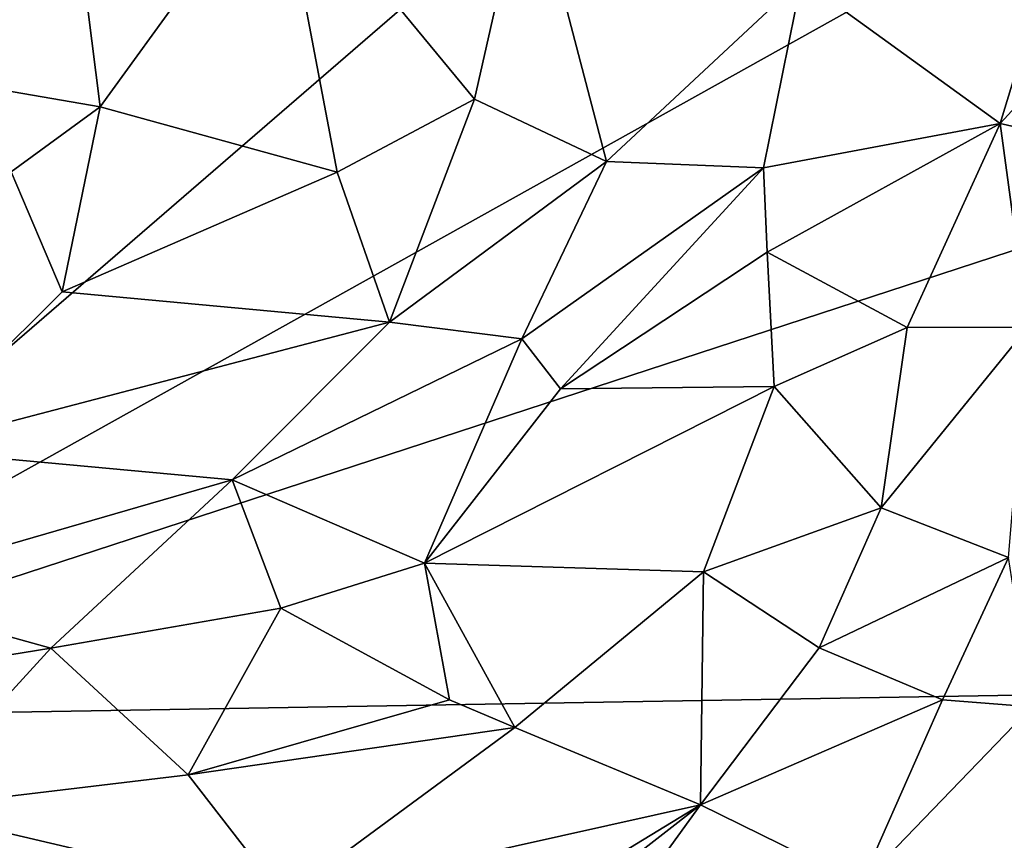
# Model space of a CAD drawing. Units: metres. Extents: x 24.09 to 31.13, y -2.26 to 6.34.
# Drawn here: x 28.25 to 29.4, y 0.84 to 1.79 of the extents above; entities that cross this region are included whole.
import ezdxf

# ---------------------------------------------------------------- set-up
doc = ezdxf.new("R2010")
doc.units = ezdxf.units.M

msp = doc.modelspace()

# ---------------------------------------------------------------- linework, layer by layer
at = {"layer": '1'}
for points in [[(27.7354, 0.9788, -1.5266), (28.1219, 2.2063, -1.5394), (30.1151, 3.0349, -1.5509)], [(27.7354, 0.9788, -1.5266), (30.1151, 3.0349, -1.5509), (30.5601, 2.5547, -1.5396)], [(27.7354, 0.9788, -1.5266), (30.5601, 2.5547, -1.5396), (30.55, 1.8994, -1.531)], [(28.2133, 1.9953, 6.4025), (27.8185, 1.7836, 6.6835), (28.3141, 1.9273, 6.3229)], [(28.3141, 1.9273, 6.3229), (28.3436, 1.6931, 6.2812), (28.5511, 1.9793, 6.12)], [(28.5511, 1.9793, 6.12), (28.3436, 1.6931, 6.2812), (28.6199, 1.6168, 6.0266)], [(28.5511, 1.9793, 6.12), (28.6199, 1.6168, 6.0266), (28.7799, 1.7018, 5.8949)], [(28.8427, 1.9785, 5.8557), (28.5511, 1.9793, 6.12), (28.7799, 1.7018, 5.8949)], [(28.7799, 1.7018, 5.8949), (28.934, 1.6291, 5.738), (28.8427, 1.9785, 5.8557)], [(28.8427, 1.9785, 5.8557), (28.934, 1.6291, 5.738), (29.1611, 1.8413, 5.5476)], [(29.1611, 1.8413, 5.5476), (29.3926, 1.6736, 5.2604), (29.4849, 1.9763, 5.19)], [(29.4849, 1.9763, 5.19), (29.3926, 1.6736, 5.2604), (29.6117, 1.9116, 5.0279)], [(27.8185, 1.7836, 6.6835), (28.3436, 1.6931, 6.2812), (28.3141, 1.9273, 6.3229)], [(29.3926, 1.6736, 5.2604), (29.5845, 1.6301, 4.992), (29.6117, 1.9116, 5.0279)], [(27.7354, 0.9788, -1.5266), (30.55, 1.8994, -1.531), (29.8956, 1.0153, -1.5209)], [(29.1611, 1.8413, 5.5476), (28.934, 1.6291, 5.738), (29.1168, 1.6219, 5.5576)], [(29.1611, 1.8413, 5.5476), (29.1168, 1.6219, 5.5576), (29.3926, 1.6736, 5.2604)], [(27.8185, 1.7836, 6.6835), (28.2398, 1.6173, 6.3525), (28.3436, 1.6931, 6.2812)], [(28.6199, 1.6168, 6.0266), (28.681, 1.442, 5.9204), (28.7799, 1.7018, 5.8949)], [(28.7799, 1.7018, 5.8949), (28.681, 1.442, 5.9204), (28.934, 1.6291, 5.738)], [(28.2398, 1.6173, 6.3525), (28.2995, 1.4772, 6.2689), (28.3436, 1.6931, 6.2812)], [(28.3436, 1.6931, 6.2812), (28.2995, 1.4772, 6.2689), (28.6199, 1.6168, 6.0266)], [(29.1168, 1.6219, 5.5576), (29.1212, 1.5234, 5.5224), (29.3926, 1.6736, 5.2604)], [(29.1212, 1.5234, 5.5224), (29.2842, 1.4358, 5.298), (29.3926, 1.6736, 5.2604)], [(29.3926, 1.6736, 5.2604), (29.2842, 1.4358, 5.298), (29.4248, 1.436, 5.1202)], [(29.3926, 1.6736, 5.2604), (29.4248, 1.436, 5.1202), (29.5845, 1.6301, 4.992)], [(28.934, 1.6291, 5.738), (28.681, 1.442, 5.9204), (28.8352, 1.4225, 5.7633)], [(28.934, 1.6291, 5.738), (28.8352, 1.4225, 5.7633), (29.1168, 1.6219, 5.5576)], [(28.8352, 1.4225, 5.7633), (28.8804, 1.3642, 5.6887), (29.1168, 1.6219, 5.5576)], [(29.1168, 1.6219, 5.5576), (28.8804, 1.3642, 5.6887), (29.1212, 1.5234, 5.5224)], [(28.2398, 1.6173, 6.3525), (28.1144, 1.2934, 6.3489), (28.2995, 1.4772, 6.2689)], [(28.2995, 1.4772, 6.2689), (28.681, 1.442, 5.9204), (28.6199, 1.6168, 6.0266)], [(29.1212, 1.5234, 5.5224), (28.8804, 1.3642, 5.6887), (29.1291, 1.3671, 5.436)], [(29.1212, 1.5234, 5.5224), (29.1291, 1.3671, 5.436), (29.2842, 1.4358, 5.298)], [(28.2995, 1.4772, 6.2689), (28.1144, 1.2934, 6.3489), (28.681, 1.442, 5.9204)], [(28.1144, 1.2934, 6.3489), (28.4976, 1.2583, 5.9995), (28.681, 1.442, 5.9204)], [(28.681, 1.442, 5.9204), (28.4976, 1.2583, 5.9995), (28.8352, 1.4225, 5.7633)], [(29.1291, 1.3671, 5.436), (29.254, 1.2254, 5.1852), (29.2842, 1.4358, 5.298)], [(29.2842, 1.4358, 5.298), (29.254, 1.2254, 5.1852), (29.4248, 1.436, 5.1202)], [(29.254, 1.2254, 5.1852), (29.4025, 1.1678, 4.9387), (29.4248, 1.436, 5.1202)], [(28.4976, 1.2583, 5.9995), (28.7217, 1.1609, 5.7171), (28.8352, 1.4225, 5.7633)], [(28.8352, 1.4225, 5.7633), (28.7217, 1.1609, 5.7171), (28.8804, 1.3642, 5.6887)], [(29.1291, 1.3671, 5.436), (28.7217, 1.1609, 5.7171), (29.0468, 1.1511, 5.3663)], [(28.8804, 1.3642, 5.6887), (28.7217, 1.1609, 5.7171), (29.1291, 1.3671, 5.436)], [(29.1291, 1.3671, 5.436), (29.0468, 1.1511, 5.3663), (29.254, 1.2254, 5.1852)], [(28.0482, 1.1282, 6.3104), (28.4976, 1.2583, 5.9995), (28.1144, 1.2934, 6.3489)], [(28.0482, 1.1282, 6.3104), (28.286, 1.0619, 6.0614), (28.4976, 1.2583, 5.9995)], [(28.286, 1.0619, 6.0614), (28.5542, 1.1085, 5.8454), (28.4976, 1.2583, 5.9995)], [(28.4976, 1.2583, 5.9995), (28.5542, 1.1085, 5.8454), (28.7217, 1.1609, 5.7171)], [(29.0468, 1.1511, 5.3663), (29.1818, 1.0622, 5.1269), (29.254, 1.2254, 5.1852)], [(29.254, 1.2254, 5.1852), (29.1818, 1.0622, 5.1269), (29.4025, 1.1678, 4.9387)], [(28.5542, 1.1085, 5.8454), (28.7509, 1.0018, 5.5553), (28.7217, 1.1609, 5.7171)], [(29.0468, 1.1511, 5.3663), (28.7217, 1.1609, 5.7171), (28.827, 0.9697, 5.4451)], [(28.7217, 1.1609, 5.7171), (28.7509, 1.0018, 5.5553), (28.827, 0.9697, 5.4451)], [(29.4025, 1.1678, 4.9387), (29.1818, 1.0622, 5.1269), (29.3255, 1.0018, 4.8746)], [(29.4025, 1.1678, 4.9387), (29.3255, 1.0018, 4.8746), (29.4297, 0.9937, 4.7086)], [(29.0468, 1.1511, 5.3663), (28.827, 0.9697, 5.4451), (29.0435, 0.8795, 5.1066)], [(29.0468, 1.1511, 5.3663), (29.0435, 0.8795, 5.1066), (29.1818, 1.0622, 5.1269)], [(28.0482, 1.1282, 6.3104), (27.8509, 0.9914, 6.3804), (28.286, 1.0619, 6.0614)], [(28.286, 1.0619, 6.0614), (28.4462, 0.9144, 5.7806), (28.5542, 1.1085, 5.8454)], [(28.5542, 1.1085, 5.8454), (28.4462, 0.9144, 5.7806), (28.7509, 1.0018, 5.5553)], [(27.8509, 0.9914, 6.3804), (28.115, 0.8747, 6.0553), (28.286, 1.0619, 6.0614)], [(28.115, 0.8747, 6.0553), (28.4462, 0.9144, 5.7806), (28.286, 1.0619, 6.0614)], [(29.1818, 1.0622, 5.1269), (29.0435, 0.8795, 5.1066), (29.3255, 1.0018, 4.8746)], [(28.3276, 0.1406, -1.5101), (27.7354, 0.9788, -1.5266), (29.8956, 1.0153, -1.5209)], [(28.4604, -0.7234, -1.4932), (28.3276, 0.1406, -1.5101), (29.8956, 1.0153, -1.5209)], [(29.9734, -1.3507, -1.4767), (28.4604, -0.7234, -1.4932), (29.8956, 1.0153, -1.5209)], [(28.7509, 1.0018, 5.5553), (28.4462, 0.9144, 5.7806), (28.827, 0.9697, 5.4451)], [(29.0435, 0.8795, 5.1066), (29.2305, 0.7875, 4.7335), (29.3255, 1.0018, 4.8746)], [(29.3255, 1.0018, 4.8746), (29.2305, 0.7875, 4.7335), (29.4297, 0.9937, 4.7086)], [(29.4297, 0.9937, 4.7086), (29.2305, 0.7875, 4.7335), (29.4558, 0.7393, 4.3005)], [(28.3276, 0.1406, -1.5101), (27.7017, 0.4347, -1.519), (27.7354, 0.9788, -1.5266)], [(28.4462, 0.9144, 5.7806), (28.5575, 0.7711, 5.5255), (28.827, 0.9697, 5.4451)], [(28.827, 0.9697, 5.4451), (28.5575, 0.7711, 5.5255), (29.0435, 0.8795, 5.1066)], [(28.4462, 0.9144, 5.7806), (28.115, 0.8747, 6.0553), (28.5575, 0.7711, 5.5255)], [(28.115, 0.8747, 6.0553), (28.0924, 0.5877, 5.7747), (28.5575, 0.7711, 5.5255)], [(28.4038, 0.4899, 5.3694), (28.5869, 0.5239, 5.2039), (29.0435, 0.8795, 5.1066)], [(28.4038, 0.4899, 5.3694), (29.0435, 0.8795, 5.1066), (28.5575, 0.7711, 5.5255)], [(29.0435, 0.8795, 5.1066), (28.5869, 0.5239, 5.2039), (28.8391, 0.597, 4.9907)], [(28.8391, 0.597, 4.9907), (29.2305, 0.7875, 4.7335), (29.0435, 0.8795, 5.1066)]]:
    msp.add_3dface(points, dxfattribs=at)

doc.saveas('drawing.dxf')
